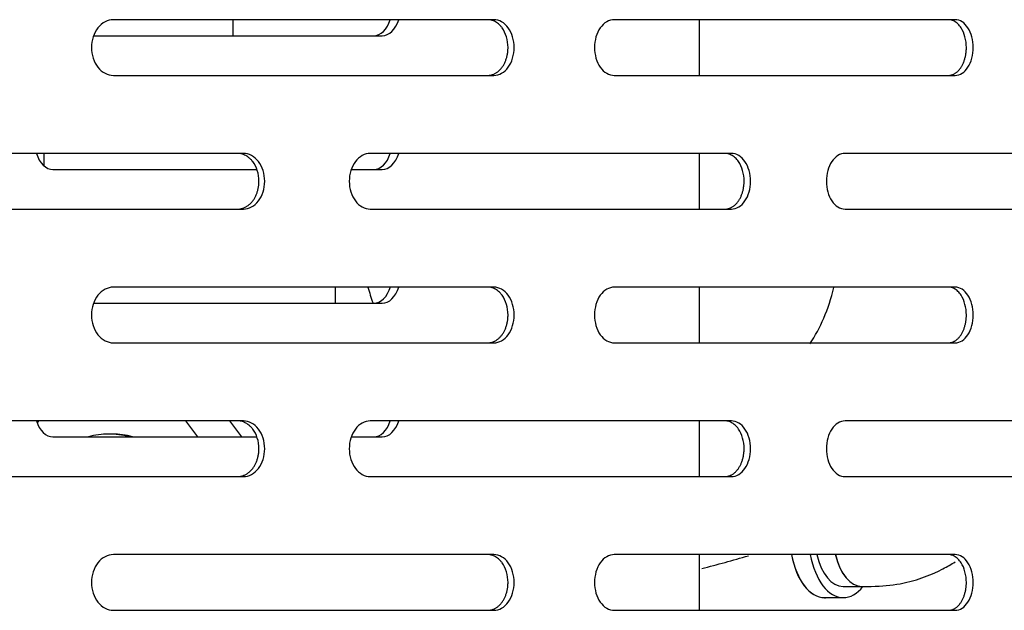
# Model space of a CAD drawing. Units: millimetres. Extents: x 0 to 8297, y 0 to 6768.
# Drawn here: x 3733 to 3822, y 3404 to 3457 of the extents above; entities that cross this region are included whole.
import ezdxf

# ---------------------------------------------------------------- set-up
doc = ezdxf.new("R2010")
doc.units = ezdxf.units.MM
for name, color, linetype in [('D__백업-190909_공통_', 7, 'Continuous'), ('Default', 7, 'Continuous'), ('TIOM-48R-베이스커버', 7, 'Continuous'), ('응축기-경판-4-14-좌', 7, 'Continuous'), ('응축기-동관-380', 7, 'Continuous'), ('응축기-동관-U', 7, 'Continuous')]:
    doc.layers.add(name, color=color, linetype=linetype)

# ---------------------------------------------------------------- blocks, each defined once
blk = doc.blocks.new('SE')
at = {"layer": 'D__백업-190909_공통_', "color": 7, "linetype": 'Continuous'}
for p, q in [((-3199.865, 3292.612), (-3199.865, 3291.172)), ((-3158.007, 3287.612), (-3158.007, 3292.612)), ((-3212.323, 3291.172), (-3186.465, 3291.172)), ((-3216.78, 3279.483), (-3216.78, 3280.612)), ((-3158.007, 3275.612), (-3158.007, 3280.612)), ((-3215.988, 3279.172), (-3197.713, 3279.172)), ((-3189.216, 3279.172), (-3186.465, 3279.172)), ((-3190.69, 3268.612), (-3190.69, 3267.172)), ((-3158.007, 3263.612), (-3158.007, 3268.612)), ((-3212.323, 3267.172), (-3186.465, 3267.172)), ((-3217.285, 3256.612), (-3217.415, 3256.441)), ((-3202.983, 3255.172), (-3204.063, 3256.612)), ((-3199.047, 3255.172), (-3200.127, 3256.612)), ((-3158.007, 3251.612), (-3158.007, 3256.612)), ((-3210.665, 3255.432), (-3210.993, 3255.432)), ((-3215.988, 3255.172), (-3197.713, 3255.172)), ((-3189.216, 3255.172), (-3186.465, 3255.172)), ((-3158.007, 3239.612), (-3158.007, 3244.612))]:
    blk.add_line(p, q, dxfattribs=at)
blk.add_arc((-3195.32, 3389.432), 150.811, 284.40553, 286.05402, dxfattribs=at)
for centre, major_axis, ratio, start_param, end_param in [((-3187.22, 3293.672), (0, 2.5), 0.656059, 3.141593, 4.274532), ((-3186.465, 3293.672), (0, -2.5), 0.656059, 0, 1.132939), ((-3215.988, 3281.672), (0, 2.5), 0.656059, 2.008654, 3.141593), ((-3187.22, 3281.672), (0, 2.5), 0.656059, 3.141593, 4.274532), ((-3186.465, 3281.672), (0, -2.5), 0.656059, 0, 1.132939), ((-3179.68, 3272.182), (0, 11.25), 0.75471, 1.893712, 2.032343), ((-3187.22, 3269.672), (0, 2.5), 0.656059, 3.141593, 4.29124), ((-3186.465, 3269.672), (0, -2.5), 0.656059, 0, 1.132939), ((-3215.988, 3257.672), (0, 2.5), 0.656059, 2.008654, 3.141593), ((-3187.22, 3257.672), (0, 2.5), 0.656059, 3.141593, 4.274532), ((-3186.465, 3257.672), (0, -2.5), 0.656059, 0, 1.132939), ((-3210.993, 3244.182), (0, 11.25), 0.75471, 0, 0.21541), ((-3210.993, 3244.182), (0, 11.25), 0.75471, 6.067776, 6.283185), ((-3210.665, 3244.182), (0, 11.25), 0.75471, 6.067776, 6.283185)]:
    blk.add_ellipse(centre, major_axis=major_axis, ratio=ratio, start_param=start_param, end_param=end_param, dxfattribs=at)
blk.add_open_spline([(-3148.095, 3263.536), (-3147.617, 3264.24), (-3146.747, 3265.835), (-3146.174, 3267.624), (-3145.962, 3268.582)], degree=3, knots=[0.2703556, 0.2703556, 0.2703556, 0.2703556, 0.3378867, 0.4107828, 0.4107828, 0.4107828, 0.4107828], dxfattribs=at)
at = {"layer": 'TIOM-48R-베이스커버', "color": 7, "linetype": 'Continuous'}
for p, q in [((-3176.442, 3292.612), (-3210.562, 3292.612)), ((-3135.063, 3292.612), (-3165.639, 3292.612)), ((-3210.562, 3287.612), (-3176.442, 3287.612)), ((-3165.639, 3287.612), (-3135.063, 3287.612)), ((-3198.912, 3280.612), (-3234.643, 3280.612)), ((-3155.136, 3280.612), (-3187.536, 3280.612)), ((-3116.288, 3280.612), (-3144.941, 3280.612)), ((-3234.643, 3275.612), (-3198.912, 3275.612)), ((-3187.536, 3275.612), (-3155.136, 3275.612)), ((-3144.941, 3275.612), (-3116.288, 3275.612)), ((-3176.442, 3268.612), (-3210.562, 3268.612)), ((-3135.063, 3268.612), (-3165.639, 3268.612)), ((-3210.562, 3263.612), (-3176.442, 3263.612)), ((-3165.639, 3263.612), (-3135.063, 3263.612)), ((-3198.912, 3256.612), (-3234.643, 3256.612)), ((-3155.136, 3256.612), (-3187.536, 3256.612)), ((-3116.288, 3256.612), (-3144.941, 3256.612)), ((-3234.643, 3251.612), (-3198.912, 3251.612)), ((-3187.536, 3251.612), (-3155.136, 3251.612)), ((-3144.941, 3251.612), (-3116.288, 3251.612)), ((-3176.442, 3244.612), (-3210.562, 3244.612)), ((-3135.063, 3244.612), (-3165.639, 3244.612)), ((-3210.562, 3239.612), (-3176.442, 3239.612)), ((-3165.639, 3239.612), (-3135.063, 3239.612))]:
    blk.add_line(p, q, dxfattribs=at)
for points, knots in [([(-3210.562, 3292.612), (-3211.076, 3292.612), (-3211.588, 3292.343), (-3212.317, 3291.417), (-3212.53, 3290.766), (-3212.53, 3289.457), (-3212.317, 3288.807), (-3211.588, 3287.881), (-3211.076, 3287.612), (-3210.562, 3287.612)], [0, 0, 0, 0, 0.25, 0.25, 0.5, 0.5, 0.75, 0.75, 1, 1, 1, 1]), ([(-3176.989, 3287.612), (-3176.953, 3287.613), (-3176.879, 3287.615), (-3176.77, 3287.629), (-3176.661, 3287.653), (-3176.554, 3287.685), (-3176.448, 3287.726), (-3176.344, 3287.775), (-3176.242, 3287.833), (-3176.143, 3287.899), (-3176.048, 3287.973), (-3175.955, 3288.054), (-3175.866, 3288.143), (-3175.782, 3288.24), (-3175.702, 3288.343), (-3175.627, 3288.453), (-3175.557, 3288.569), (-3175.492, 3288.691), (-3175.433, 3288.819), (-3175.379, 3288.95), (-3175.332, 3289.086), (-3175.29, 3289.226), (-3175.254, 3289.369), (-3175.224, 3289.514), (-3175.201, 3289.661), (-3175.184, 3289.811), (-3175.173, 3289.961), (-3175.164, 3290.386), (-3175.268, 3291.092), (-3175.574, 3291.73), (-3175.852, 3292.07), (-3176.019, 3292.232), (-3176.198, 3292.367), (-3176.387, 3292.474), (-3176.583, 3292.552), (-3176.785, 3292.602), (-3176.921, 3292.609), (-3176.989, 3292.612)], [0, 0, 0, 0, 0.019262, 0.038517, 0.057772, 0.077029, 0.096291, 0.115557, 0.134823, 0.154089, 0.173352, 0.192611, 0.211867, 0.231125, 0.25039, 0.269655, 0.288913, 0.308171, 0.327433, 0.346699, 0.365968, 0.385239, 0.404509, 0.423776, 0.443038, 0.462298, 0.481559, 0.500827, 0.62527, 0.749704, 0.785461, 0.821211, 0.856973, 0.892741, 0.928501, 0.964247, 1, 1, 1, 1]), ([(-3176.442, 3287.612), (-3175.964, 3287.612), (-3175.49, 3287.881), (-3174.816, 3288.807), (-3174.621, 3289.457), (-3174.621, 3290.766), (-3174.816, 3291.417), (-3175.49, 3292.343), (-3175.964, 3292.612), (-3176.442, 3292.612)], [0, 0, 0, 0, 0.25, 0.25, 0.5, 0.5, 0.75, 0.75, 1, 1, 1, 1]), ([(-3165.639, 3292.612), (-3166.104, 3292.612), (-3166.567, 3292.343), (-3167.226, 3291.417), (-3167.419, 3290.766), (-3167.419, 3289.457), (-3167.226, 3288.807), (-3166.567, 3287.881), (-3166.104, 3287.612), (-3165.639, 3287.612)], [0, 0, 0, 0, 0.25, 0.25, 0.5, 0.5, 0.75, 0.75, 1, 1, 1, 1]), ([(-3135.673, 3287.612), (-3135.64, 3287.613), (-3135.575, 3287.615), (-3135.478, 3287.629), (-3135.382, 3287.653), (-3135.286, 3287.685), (-3135.192, 3287.726), (-3135.1, 3287.775), (-3135.01, 3287.833), (-3134.923, 3287.899), (-3134.838, 3287.973), (-3134.756, 3288.054), (-3134.677, 3288.143), (-3134.602, 3288.24), (-3134.531, 3288.343), (-3134.464, 3288.453), (-3134.402, 3288.569), (-3134.345, 3288.691), (-3134.293, 3288.819), (-3134.245, 3288.95), (-3134.203, 3289.086), (-3134.165, 3289.226), (-3134.134, 3289.369), (-3134.107, 3289.514), (-3134.086, 3289.661), (-3134.071, 3289.811), (-3134.062, 3289.961), (-3134.054, 3290.386), (-3134.147, 3291.092), (-3134.417, 3291.73), (-3134.664, 3292.07), (-3134.813, 3292.232), (-3134.971, 3292.367), (-3135.139, 3292.474), (-3135.313, 3292.552), (-3135.492, 3292.602), (-3135.612, 3292.609), (-3135.673, 3292.612)], [0, 0, 0, 0, 0.019262, 0.038517, 0.057772, 0.077029, 0.096291, 0.115557, 0.134823, 0.154089, 0.173352, 0.192611, 0.211867, 0.231125, 0.25039, 0.269655, 0.288913, 0.308171, 0.327433, 0.346699, 0.365968, 0.385239, 0.404509, 0.423776, 0.443038, 0.462298, 0.481559, 0.500827, 0.62527, 0.749704, 0.785461, 0.821211, 0.856973, 0.892741, 0.928501, 0.964247, 1, 1, 1, 1]), ([(-3135.063, 3287.612), (-3134.639, 3287.612), (-3134.219, 3287.881), (-3133.621, 3288.807), (-3133.448, 3289.457), (-3133.448, 3290.766), (-3133.621, 3291.417), (-3134.219, 3292.343), (-3134.639, 3292.612), (-3135.063, 3292.612)], [0, 0, 0, 0, 0.25, 0.25, 0.5, 0.5, 0.75, 0.75, 1, 1, 1, 1]), ([(-3199.426, 3275.612), (-3199.387, 3275.613), (-3199.31, 3275.615), (-3199.195, 3275.629), (-3199.081, 3275.653), (-3198.968, 3275.685), (-3198.856, 3275.726), (-3198.747, 3275.775), (-3198.64, 3275.833), (-3198.536, 3275.899), (-3198.436, 3275.973), (-3198.338, 3276.054), (-3198.245, 3276.143), (-3198.156, 3276.24), (-3198.072, 3276.343), (-3197.993, 3276.453), (-3197.919, 3276.569), (-3197.851, 3276.691), (-3197.789, 3276.819), (-3197.733, 3276.95), (-3197.682, 3277.086), (-3197.638, 3277.226), (-3197.6, 3277.369), (-3197.569, 3277.514), (-3197.545, 3277.661), (-3197.527, 3277.811), (-3197.516, 3277.961), (-3197.506, 3278.386), (-3197.616, 3279.092), (-3197.937, 3279.73), (-3198.23, 3280.07), (-3198.406, 3280.232), (-3198.594, 3280.367), (-3198.793, 3280.474), (-3198.999, 3280.552), (-3199.211, 3280.602), (-3199.354, 3280.609), (-3199.426, 3280.612)], [0, 0, 0, 0, 0.019262, 0.038517, 0.057772, 0.077029, 0.096291, 0.115557, 0.134823, 0.154089, 0.173352, 0.192611, 0.211867, 0.231125, 0.25039, 0.269655, 0.288913, 0.308171, 0.327433, 0.346699, 0.365968, 0.385239, 0.404509, 0.423776, 0.443038, 0.462298, 0.481559, 0.500827, 0.62527, 0.749704, 0.785461, 0.821211, 0.856973, 0.892741, 0.928501, 0.964247, 1, 1, 1, 1]), ([(-3198.912, 3275.612), (-3198.41, 3275.612), (-3197.911, 3275.881), (-3197.203, 3276.807), (-3196.997, 3277.457), (-3196.997, 3278.766), (-3197.203, 3279.417), (-3197.911, 3280.343), (-3198.41, 3280.612), (-3198.912, 3280.612)], [0, 0, 0, 0, 0.25, 0.25, 0.5, 0.5, 0.75, 0.75, 1, 1, 1, 1]), ([(-3187.536, 3280.612), (-3188.026, 3280.612), (-3188.514, 3280.343), (-3189.21, 3279.417), (-3189.413, 3278.766), (-3189.413, 3277.457), (-3189.21, 3276.807), (-3188.514, 3275.881), (-3188.026, 3275.612), (-3187.536, 3275.612)], [0, 0, 0, 0, 0.25, 0.25, 0.5, 0.5, 0.75, 0.75, 1, 1, 1, 1]), ([(-3155.715, 3275.612), (-3155.681, 3275.613), (-3155.611, 3275.615), (-3155.508, 3275.629), (-3155.405, 3275.653), (-3155.304, 3275.685), (-3155.204, 3275.726), (-3155.105, 3275.775), (-3155.009, 3275.833), (-3154.916, 3275.899), (-3154.825, 3275.973), (-3154.738, 3276.054), (-3154.654, 3276.143), (-3154.574, 3276.24), (-3154.499, 3276.343), (-3154.428, 3276.453), (-3154.362, 3276.569), (-3154.301, 3276.691), (-3154.245, 3276.819), (-3154.194, 3276.95), (-3154.149, 3277.086), (-3154.109, 3277.226), (-3154.075, 3277.369), (-3154.047, 3277.514), (-3154.025, 3277.661), (-3154.009, 3277.811), (-3153.999, 3277.961), (-3153.99, 3278.386), (-3154.089, 3279.092), (-3154.378, 3279.73), (-3154.641, 3280.07), (-3154.799, 3280.232), (-3154.968, 3280.367), (-3155.146, 3280.474), (-3155.332, 3280.552), (-3155.522, 3280.602), (-3155.651, 3280.609), (-3155.715, 3280.612)], [0, 0, 0, 0, 0.019262, 0.038517, 0.057772, 0.077029, 0.096291, 0.115557, 0.134823, 0.154089, 0.173352, 0.192611, 0.211867, 0.231125, 0.25039, 0.269655, 0.288913, 0.308171, 0.327433, 0.346699, 0.365968, 0.385239, 0.404509, 0.423776, 0.443038, 0.462298, 0.481559, 0.500827, 0.62527, 0.749704, 0.785461, 0.821211, 0.856973, 0.892741, 0.928501, 0.964247, 1, 1, 1, 1]), ([(-3155.136, 3275.612), (-3154.684, 3275.612), (-3154.236, 3275.881), (-3153.6, 3276.807), (-3153.415, 3277.457), (-3153.415, 3278.766), (-3153.6, 3279.417), (-3154.236, 3280.343), (-3154.684, 3280.612), (-3155.136, 3280.612)], [0, 0, 0, 0, 0.25, 0.25, 0.5, 0.5, 0.75, 0.75, 1, 1, 1, 1]), ([(-3144.941, 3280.612), (-3145.379, 3280.612), (-3145.815, 3280.343), (-3146.437, 3279.417), (-3146.618, 3278.766), (-3146.618, 3277.457), (-3146.437, 3276.807), (-3145.815, 3275.881), (-3145.379, 3275.612), (-3144.941, 3275.612)], [0, 0, 0, 0, 0.25, 0.25, 0.5, 0.5, 0.75, 0.75, 1, 1, 1, 1]), ([(-3210.562, 3268.612), (-3211.076, 3268.612), (-3211.588, 3268.343), (-3212.317, 3267.417), (-3212.53, 3266.766), (-3212.53, 3265.457), (-3212.317, 3264.807), (-3211.588, 3263.881), (-3211.076, 3263.612), (-3210.562, 3263.612)], [0, 0, 0, 0, 0.25, 0.25, 0.5, 0.5, 0.75, 0.75, 1, 1, 1, 1]), ([(-3176.989, 3263.612), (-3176.953, 3263.613), (-3176.879, 3263.615), (-3176.77, 3263.629), (-3176.661, 3263.653), (-3176.554, 3263.685), (-3176.448, 3263.726), (-3176.344, 3263.775), (-3176.242, 3263.833), (-3176.143, 3263.899), (-3176.048, 3263.973), (-3175.955, 3264.054), (-3175.866, 3264.143), (-3175.782, 3264.24), (-3175.702, 3264.343), (-3175.627, 3264.453), (-3175.557, 3264.569), (-3175.492, 3264.691), (-3175.433, 3264.819), (-3175.379, 3264.95), (-3175.332, 3265.086), (-3175.29, 3265.226), (-3175.254, 3265.369), (-3175.224, 3265.514), (-3175.201, 3265.661), (-3175.184, 3265.811), (-3175.173, 3265.961), (-3175.164, 3266.386), (-3175.268, 3267.092), (-3175.574, 3267.73), (-3175.852, 3268.07), (-3176.019, 3268.232), (-3176.198, 3268.367), (-3176.387, 3268.474), (-3176.583, 3268.552), (-3176.785, 3268.602), (-3176.921, 3268.609), (-3176.989, 3268.612)], [0, 0, 0, 0, 0.019262, 0.038517, 0.057772, 0.077029, 0.096291, 0.115557, 0.134823, 0.154089, 0.173352, 0.192611, 0.211867, 0.231125, 0.25039, 0.269655, 0.288913, 0.308171, 0.327433, 0.346699, 0.365968, 0.385239, 0.404509, 0.423776, 0.443038, 0.462298, 0.481559, 0.500827, 0.62527, 0.749704, 0.785461, 0.821211, 0.856973, 0.892741, 0.928501, 0.964247, 1, 1, 1, 1]), ([(-3176.442, 3263.612), (-3175.964, 3263.612), (-3175.49, 3263.881), (-3174.816, 3264.807), (-3174.621, 3265.457), (-3174.621, 3266.766), (-3174.816, 3267.417), (-3175.49, 3268.343), (-3175.964, 3268.612), (-3176.442, 3268.612)], [0, 0, 0, 0, 0.25, 0.25, 0.5, 0.5, 0.75, 0.75, 1, 1, 1, 1]), ([(-3165.639, 3268.612), (-3166.104, 3268.612), (-3166.567, 3268.343), (-3167.226, 3267.417), (-3167.419, 3266.766), (-3167.419, 3265.457), (-3167.226, 3264.807), (-3166.567, 3263.881), (-3166.104, 3263.612), (-3165.639, 3263.612)], [0, 0, 0, 0, 0.25, 0.25, 0.5, 0.5, 0.75, 0.75, 1, 1, 1, 1]), ([(-3135.673, 3263.612), (-3135.64, 3263.613), (-3135.575, 3263.615), (-3135.478, 3263.629), (-3135.382, 3263.653), (-3135.286, 3263.685), (-3135.192, 3263.726), (-3135.1, 3263.775), (-3135.01, 3263.833), (-3134.923, 3263.899), (-3134.838, 3263.973), (-3134.756, 3264.054), (-3134.677, 3264.143), (-3134.602, 3264.24), (-3134.531, 3264.343), (-3134.464, 3264.453), (-3134.402, 3264.569), (-3134.345, 3264.691), (-3134.293, 3264.819), (-3134.245, 3264.95), (-3134.203, 3265.086), (-3134.165, 3265.226), (-3134.134, 3265.369), (-3134.107, 3265.514), (-3134.086, 3265.661), (-3134.071, 3265.811), (-3134.062, 3265.961), (-3134.054, 3266.386), (-3134.147, 3267.092), (-3134.417, 3267.73), (-3134.664, 3268.07), (-3134.813, 3268.232), (-3134.971, 3268.367), (-3135.139, 3268.474), (-3135.313, 3268.552), (-3135.492, 3268.602), (-3135.612, 3268.609), (-3135.673, 3268.612)], [0, 0, 0, 0, 0.019262, 0.038517, 0.057772, 0.077029, 0.096291, 0.115557, 0.134823, 0.154089, 0.173352, 0.192611, 0.211867, 0.231125, 0.25039, 0.269655, 0.288913, 0.308171, 0.327433, 0.346699, 0.365968, 0.385239, 0.404509, 0.423776, 0.443038, 0.462298, 0.481559, 0.500827, 0.62527, 0.749704, 0.785461, 0.821211, 0.856973, 0.892741, 0.928501, 0.964247, 1, 1, 1, 1]), ([(-3135.063, 3263.612), (-3134.639, 3263.612), (-3134.219, 3263.881), (-3133.621, 3264.807), (-3133.448, 3265.457), (-3133.448, 3266.766), (-3133.621, 3267.417), (-3134.219, 3268.343), (-3134.639, 3268.612), (-3135.063, 3268.612)], [0, 0, 0, 0, 0.25, 0.25, 0.5, 0.5, 0.75, 0.75, 1, 1, 1, 1]), ([(-3199.426, 3251.612), (-3199.387, 3251.613), (-3199.31, 3251.615), (-3199.195, 3251.629), (-3199.081, 3251.653), (-3198.968, 3251.685), (-3198.856, 3251.726), (-3198.747, 3251.775), (-3198.64, 3251.833), (-3198.536, 3251.899), (-3198.436, 3251.973), (-3198.338, 3252.054), (-3198.245, 3252.143), (-3198.156, 3252.24), (-3198.072, 3252.343), (-3197.993, 3252.453), (-3197.919, 3252.569), (-3197.851, 3252.691), (-3197.789, 3252.819), (-3197.733, 3252.95), (-3197.682, 3253.086), (-3197.638, 3253.226), (-3197.6, 3253.369), (-3197.569, 3253.514), (-3197.545, 3253.661), (-3197.527, 3253.811), (-3197.516, 3253.961), (-3197.506, 3254.386), (-3197.616, 3255.092), (-3197.937, 3255.73), (-3198.23, 3256.07), (-3198.406, 3256.232), (-3198.594, 3256.367), (-3198.793, 3256.474), (-3198.999, 3256.552), (-3199.211, 3256.602), (-3199.354, 3256.609), (-3199.426, 3256.612)], [0, 0, 0, 0, 0.019262, 0.038517, 0.057772, 0.077029, 0.096291, 0.115557, 0.134823, 0.154089, 0.173352, 0.192611, 0.211867, 0.231125, 0.25039, 0.269655, 0.288913, 0.308171, 0.327433, 0.346699, 0.365968, 0.385239, 0.404509, 0.423776, 0.443038, 0.462298, 0.481559, 0.500827, 0.62527, 0.749704, 0.785461, 0.821211, 0.856973, 0.892741, 0.928501, 0.964247, 1, 1, 1, 1]), ([(-3198.912, 3251.612), (-3198.41, 3251.612), (-3197.911, 3251.881), (-3197.203, 3252.807), (-3196.997, 3253.457), (-3196.997, 3254.766), (-3197.203, 3255.417), (-3197.911, 3256.343), (-3198.41, 3256.612), (-3198.912, 3256.612)], [0, 0, 0, 0, 0.25, 0.25, 0.5, 0.5, 0.75, 0.75, 1, 1, 1, 1]), ([(-3187.536, 3256.612), (-3188.026, 3256.612), (-3188.514, 3256.343), (-3189.21, 3255.417), (-3189.413, 3254.766), (-3189.413, 3253.457), (-3189.21, 3252.807), (-3188.514, 3251.881), (-3188.026, 3251.612), (-3187.536, 3251.612)], [0, 0, 0, 0, 0.25, 0.25, 0.5, 0.5, 0.75, 0.75, 1, 1, 1, 1]), ([(-3155.715, 3251.612), (-3155.681, 3251.613), (-3155.611, 3251.615), (-3155.508, 3251.629), (-3155.405, 3251.653), (-3155.304, 3251.685), (-3155.204, 3251.726), (-3155.105, 3251.775), (-3155.009, 3251.833), (-3154.916, 3251.899), (-3154.825, 3251.973), (-3154.738, 3252.054), (-3154.654, 3252.143), (-3154.574, 3252.24), (-3154.499, 3252.343), (-3154.428, 3252.453), (-3154.362, 3252.569), (-3154.301, 3252.691), (-3154.245, 3252.819), (-3154.194, 3252.95), (-3154.149, 3253.086), (-3154.109, 3253.226), (-3154.075, 3253.369), (-3154.047, 3253.514), (-3154.025, 3253.661), (-3154.009, 3253.811), (-3153.999, 3253.961), (-3153.99, 3254.386), (-3154.089, 3255.092), (-3154.378, 3255.73), (-3154.641, 3256.07), (-3154.799, 3256.232), (-3154.968, 3256.367), (-3155.146, 3256.474), (-3155.332, 3256.552), (-3155.522, 3256.602), (-3155.651, 3256.609), (-3155.715, 3256.612)], [0, 0, 0, 0, 0.019262, 0.038517, 0.057772, 0.077029, 0.096291, 0.115557, 0.134823, 0.154089, 0.173352, 0.192611, 0.211867, 0.231125, 0.25039, 0.269655, 0.288913, 0.308171, 0.327433, 0.346699, 0.365968, 0.385239, 0.404509, 0.423776, 0.443038, 0.462298, 0.481559, 0.500827, 0.62527, 0.749704, 0.785461, 0.821211, 0.856973, 0.892741, 0.928501, 0.964247, 1, 1, 1, 1]), ([(-3155.136, 3251.612), (-3154.684, 3251.612), (-3154.236, 3251.881), (-3153.6, 3252.807), (-3153.415, 3253.457), (-3153.415, 3254.766), (-3153.6, 3255.417), (-3154.236, 3256.343), (-3154.684, 3256.612), (-3155.136, 3256.612)], [0, 0, 0, 0, 0.25, 0.25, 0.5, 0.5, 0.75, 0.75, 1, 1, 1, 1]), ([(-3144.941, 3256.612), (-3145.379, 3256.612), (-3145.815, 3256.343), (-3146.437, 3255.417), (-3146.618, 3254.766), (-3146.618, 3253.457), (-3146.437, 3252.807), (-3145.815, 3251.881), (-3145.379, 3251.612), (-3144.941, 3251.612)], [0, 0, 0, 0, 0.25, 0.25, 0.5, 0.5, 0.75, 0.75, 1, 1, 1, 1]), ([(-3210.562, 3244.612), (-3211.076, 3244.612), (-3211.588, 3244.343), (-3212.317, 3243.417), (-3212.53, 3242.766), (-3212.53, 3241.457), (-3212.317, 3240.807), (-3211.588, 3239.881), (-3211.076, 3239.612), (-3210.562, 3239.612)], [0, 0, 0, 0, 0.25, 0.25, 0.5, 0.5, 0.75, 0.75, 1, 1, 1, 1]), ([(-3176.989, 3239.612), (-3176.953, 3239.613), (-3176.879, 3239.615), (-3176.77, 3239.629), (-3176.661, 3239.653), (-3176.554, 3239.685), (-3176.448, 3239.726), (-3176.344, 3239.775), (-3176.242, 3239.833), (-3176.143, 3239.899), (-3176.048, 3239.973), (-3175.955, 3240.054), (-3175.866, 3240.143), (-3175.782, 3240.24), (-3175.702, 3240.343), (-3175.627, 3240.453), (-3175.557, 3240.569), (-3175.492, 3240.691), (-3175.433, 3240.819), (-3175.379, 3240.95), (-3175.332, 3241.086), (-3175.29, 3241.226), (-3175.254, 3241.369), (-3175.224, 3241.514), (-3175.201, 3241.661), (-3175.184, 3241.811), (-3175.173, 3241.961), (-3175.164, 3242.386), (-3175.268, 3243.092), (-3175.574, 3243.73), (-3175.852, 3244.07), (-3176.019, 3244.232), (-3176.198, 3244.367), (-3176.387, 3244.474), (-3176.583, 3244.552), (-3176.785, 3244.602), (-3176.921, 3244.609), (-3176.989, 3244.612)], [0, 0, 0, 0, 0.019262, 0.038517, 0.057772, 0.077029, 0.096291, 0.115557, 0.134823, 0.154089, 0.173352, 0.192611, 0.211867, 0.231125, 0.25039, 0.269655, 0.288913, 0.308171, 0.327433, 0.346699, 0.365968, 0.385239, 0.404509, 0.423776, 0.443038, 0.462298, 0.481559, 0.500827, 0.62527, 0.749704, 0.785461, 0.821211, 0.856973, 0.892741, 0.928501, 0.964247, 1, 1, 1, 1]), ([(-3176.442, 3239.612), (-3175.964, 3239.612), (-3175.49, 3239.881), (-3174.816, 3240.807), (-3174.621, 3241.457), (-3174.621, 3242.766), (-3174.816, 3243.417), (-3175.49, 3244.343), (-3175.964, 3244.612), (-3176.442, 3244.612)], [0, 0, 0, 0, 0.25, 0.25, 0.5, 0.5, 0.75, 0.75, 1, 1, 1, 1]), ([(-3165.639, 3244.612), (-3166.104, 3244.612), (-3166.567, 3244.343), (-3167.226, 3243.417), (-3167.419, 3242.766), (-3167.419, 3241.457), (-3167.226, 3240.807), (-3166.567, 3239.881), (-3166.104, 3239.612), (-3165.639, 3239.612)], [0, 0, 0, 0, 0.25, 0.25, 0.5, 0.5, 0.75, 0.75, 1, 1, 1, 1]), ([(-3135.673, 3239.612), (-3135.64, 3239.613), (-3135.575, 3239.615), (-3135.478, 3239.629), (-3135.382, 3239.653), (-3135.286, 3239.685), (-3135.192, 3239.726), (-3135.1, 3239.775), (-3135.01, 3239.833), (-3134.923, 3239.899), (-3134.838, 3239.973), (-3134.756, 3240.054), (-3134.677, 3240.143), (-3134.602, 3240.24), (-3134.531, 3240.343), (-3134.464, 3240.453), (-3134.402, 3240.569), (-3134.345, 3240.691), (-3134.293, 3240.819), (-3134.245, 3240.95), (-3134.203, 3241.086), (-3134.165, 3241.226), (-3134.134, 3241.369), (-3134.107, 3241.514), (-3134.086, 3241.661), (-3134.071, 3241.811), (-3134.062, 3241.961), (-3134.054, 3242.386), (-3134.147, 3243.092), (-3134.417, 3243.73), (-3134.664, 3244.07), (-3134.813, 3244.232), (-3134.971, 3244.367), (-3135.139, 3244.474), (-3135.313, 3244.552), (-3135.492, 3244.602), (-3135.612, 3244.609), (-3135.673, 3244.612)], [0, 0, 0, 0, 0.019262, 0.038517, 0.057772, 0.077029, 0.096291, 0.115557, 0.134823, 0.154089, 0.173352, 0.192611, 0.211867, 0.231125, 0.25039, 0.269655, 0.288913, 0.308171, 0.327433, 0.346699, 0.365968, 0.385239, 0.404509, 0.423776, 0.443038, 0.462298, 0.481559, 0.500827, 0.62527, 0.749704, 0.785461, 0.821211, 0.856973, 0.892741, 0.928501, 0.964247, 1, 1, 1, 1]), ([(-3135.063, 3239.612), (-3134.639, 3239.612), (-3134.219, 3239.881), (-3133.621, 3240.807), (-3133.448, 3241.457), (-3133.448, 3242.766), (-3133.621, 3243.417), (-3134.219, 3244.343), (-3134.639, 3244.612), (-3135.063, 3244.612)], [0, 0, 0, 0, 0.25, 0.25, 0.5, 0.5, 0.75, 0.75, 1, 1, 1, 1])]:
    blk.add_open_spline(points, degree=3, knots=knots, dxfattribs=at)
at = {"layer": '응축기-경판-4-14-좌', "color": 7, "linetype": 'Continuous'}
blk.add_line((-3146.775, 3240.752), (-3145.106, 3240.752), dxfattribs=at)
for centre, major_axis, start_param, end_param in [((-3146.783, 3246.512), (0, -5.77), 5.04794, 6.283185), ((-3146.775, 3246.512), (0, -5.76), 5.048545, 6.283185), ((-3145.106, 3246.512), (0, -5.76), 5.048545, 6.283185), ((-3145.106, 3246.512), (0, -4.76), 5.122989, 6.283185), ((-3145.106, 3246.512), (0, -5.76), 0, 0.599047), ((-3146.783, 3246.512), (0, -5.77), 0, 0.058883)]:
    blk.add_ellipse(centre, major_axis=major_axis, ratio=0.544639, start_param=start_param, end_param=end_param, dxfattribs=at)
at = {"layer": '응축기-동관-380', "color": 7, "linetype": 'Continuous'}
blk.add_line((-3145.106, 3241.752), (-3143.429, 3241.752), dxfattribs=at)
blk.add_ellipse((-3143.429, 3246.512), major_axis=(0, 4.76), ratio=0.544639, start_param=1.981396, end_param=3.141593, dxfattribs=at)
at = {"layer": '응축기-동관-U', "color": 7, "linetype": 'Continuous'}
blk.add_line((-3143.429, 3241.752), (-3142.59, 3241.752), dxfattribs=at)
blk.add_ellipse((-3143.429, 3246.512), major_axis=(0, 4.76), ratio=0.544639, start_param=1.989704, end_param=3.141593, dxfattribs=at)
blk.add_open_spline([(-3142.59, 3241.752), (-3141.634, 3241.798), (-3139.565, 3241.93), (-3136.975, 3242.846), (-3135.415, 3243.742), (-3135.058, 3243.967)], degree=3, knots=[0, 0, 0, 0, 0.0526895, 0.1342034, 0.1592299, 0.1592299, 0.1592299, 0.1592299], dxfattribs=at)

msp = doc.modelspace()

# ---------------------------------------------------------------- block references
at = {"layer": 'Default'}
msp.add_blockref('SE', (6952.263, 164.876), dxfattribs=at)

doc.saveas('drawing.dxf')
